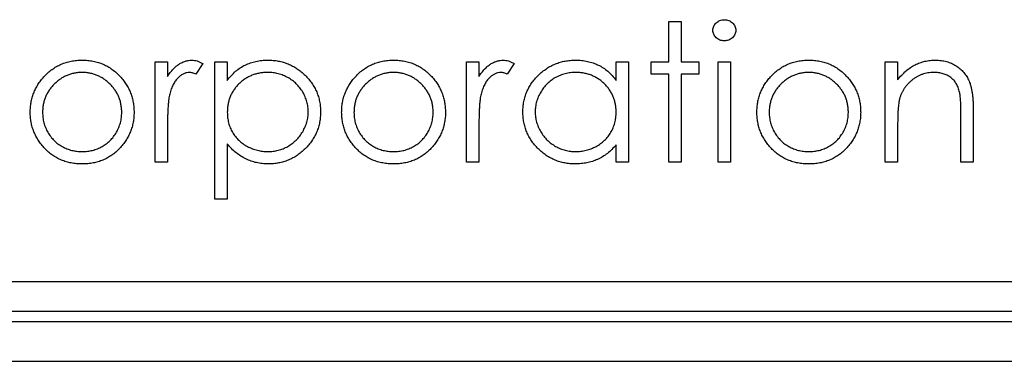
# Model space of a CAD drawing. Units: inches. Extents: x 0.4 to 16.6, y 0.2 to 10.8.
# Drawn here: x 7.7 to 8.5, y 5 to 5.2 of the extents above; entities that cross this region are included whole.
import ezdxf

# ---------------------------------------------------------------- set-up
doc = ezdxf.new("R2010")
doc.units = ezdxf.units.IN
doc.header["$MEASUREMENT"] = 0

msp = doc.modelspace()

# ---------------------------------------------------------------- linework, layer by layer
at = {"color": 7, "linetype": 'Continuous', "lineweight": 25}
for p, q in [((8.21229, 5.24767), (8.22157, 5.24767)), ((8.21229, 5.2172), (8.21229, 5.24767)), ((8.22157, 5.24767), (8.22157, 5.2172)), ((7.8254, 5.14167), (7.8254, 5.2172)), ((7.8254, 5.2172), (7.83468, 5.2172)), ((7.83468, 5.2172), (7.83468, 5.20608)), ((7.86118, 5.21593), (7.85608, 5.2079)), ((7.87045, 5.11385), (7.87045, 5.2172)), ((7.87045, 5.2172), (7.87973, 5.2172)), ((7.87973, 5.2172), (7.87973, 5.20322)), ((8.05992, 5.14167), (8.05992, 5.2172)), ((8.05992, 5.2172), (8.0692, 5.2172)), ((8.0692, 5.2172), (8.0692, 5.20608)), ((8.09569, 5.21593), (8.0906, 5.2079)), ((8.17254, 5.20322), (8.17254, 5.2172)), ((8.17254, 5.2172), (8.18182, 5.2172)), ((8.18182, 5.2172), (8.18182, 5.14167)), ((8.19904, 5.2172), (8.21229, 5.2172)), ((8.19904, 5.20792), (8.19904, 5.2172)), ((8.22157, 5.2172), (8.23481, 5.2172)), ((8.23481, 5.2172), (8.23481, 5.20792)), ((8.24939, 5.2172), (8.25866, 5.2172)), ((8.24939, 5.14167), (8.24939, 5.2172)), ((8.25866, 5.2172), (8.25866, 5.14167)), ((8.37526, 5.2172), (8.38453, 5.2172)), ((8.37526, 5.14167), (8.37526, 5.2172)), ((8.38453, 5.2172), (8.38453, 5.20357)), ((8.21229, 5.20792), (8.19904, 5.20792)), ((8.21229, 5.14167), (8.21229, 5.20792)), ((8.22157, 5.20792), (8.22157, 5.14167)), ((8.23481, 5.20792), (8.22157, 5.20792)), ((8.43223, 5.14167), (8.43223, 5.1772)), ((8.44151, 5.18024), (8.44151, 5.14167)), ((8.38453, 5.16898), (8.38453, 5.14167)), ((7.83468, 5.16705), (7.83468, 5.14167)), ((8.0692, 5.16705), (8.0692, 5.14167)), ((7.87973, 5.15536), (7.87973, 5.11385)), ((8.17254, 5.14167), (8.17254, 5.15474)), ((7.83468, 5.14167), (7.8254, 5.14167)), ((8.0692, 5.14167), (8.05992, 5.14167)), ((8.18182, 5.14167), (8.17254, 5.14167)), ((8.22157, 5.14167), (8.21229, 5.14167)), ((8.25866, 5.14167), (8.24939, 5.14167)), ((8.38453, 5.14167), (8.37526, 5.14167)), ((8.44151, 5.14167), (8.43223, 5.14167)), ((7.87973, 5.11385), (7.87045, 5.11385)), ((6.93001, 5.05167), (9.94651, 5.05167)), ((9.94651, 5.02917), (6.93001, 5.02917)), ((6.92251, 5.02167), (9.95401, 5.02167)), ((6.89251, 4.99167), (9.98401, 4.99167))]:
    msp.add_line(p, q, dxfattribs=at)
for points, knots in [([(8.24541, 5.241), (8.24545, 5.24154), (8.24551, 5.24259), (8.24601, 5.2441), (8.24681, 5.24549), (8.24791, 5.2467), (8.24923, 5.24771), (8.2507, 5.24846), (8.25231, 5.24892), (8.25342, 5.24897), (8.25399, 5.24899)], [0, 0, 0, 0, 0.12329, 0.242149, 0.363437, 0.489745, 0.618115, 0.744894, 0.868932, 1, 1, 1, 1]), ([(8.25399, 5.24899), (8.25456, 5.24897), (8.25569, 5.24892), (8.25732, 5.24847), (8.2588, 5.24771), (8.26012, 5.24669), (8.26125, 5.24549), (8.26204, 5.2441), (8.26255, 5.24259), (8.26261, 5.24154), (8.26264, 5.241)], [0, 0, 0, 0, 0.131899, 0.258284, 0.384341, 0.51198, 0.638632, 0.75923, 0.877412, 1, 1, 1, 1]), ([(8.25399, 5.2331), (8.25342, 5.23312), (8.25231, 5.23317), (8.2507, 5.23363), (8.24923, 5.23438), (8.24791, 5.23539), (8.24681, 5.2366), (8.24601, 5.23797), (8.24551, 5.23945), (8.24545, 5.24048), (8.24541, 5.241)], [0, 0, 0, 0, 0.131867, 0.256661, 0.384213, 0.513365, 0.640443, 0.761085, 0.879146, 1, 1, 1, 1]), ([(8.26264, 5.241), (8.26261, 5.24048), (8.26254, 5.23945), (8.26204, 5.23797), (8.26124, 5.23659), (8.26012, 5.2354), (8.2588, 5.23438), (8.25732, 5.23362), (8.25569, 5.23317), (8.25456, 5.23312), (8.25399, 5.2331)], [0, 0, 0, 0, 0.120162, 0.237546, 0.357497, 0.484917, 0.613329, 0.74015, 0.867301, 1, 1, 1, 1]), ([(7.74168, 5.20602), (7.74264, 5.20702), (7.74453, 5.20899), (7.7477, 5.21152), (7.75102, 5.2137), (7.75455, 5.21546), (7.75826, 5.21684), (7.76217, 5.2178), (7.76625, 5.21843), (7.76904, 5.21849), (7.77046, 5.21852)], [0, 0, 0, 0, 0.128498, 0.252713, 0.374819, 0.496436, 0.617911, 0.741288, 0.8687, 1, 1, 1, 1]), ([(7.77046, 5.21852), (7.77188, 5.21849), (7.77466, 5.21843), (7.77872, 5.2178), (7.78261, 5.21683), (7.78632, 5.2155), (7.78982, 5.2137), (7.79315, 5.21157), (7.7963, 5.20903), (7.79819, 5.20707), (7.79915, 5.20608)], [0, 0, 0, 0, 0.131751, 0.258332, 0.382134, 0.503804, 0.624693, 0.746871, 0.871514, 1, 1, 1, 1]), ([(7.83468, 5.20608), (7.83536, 5.20711), (7.83667, 5.20909), (7.83885, 5.21171), (7.84108, 5.21388), (7.84337, 5.21561), (7.84575, 5.2169), (7.84815, 5.21785), (7.85061, 5.21841), (7.85227, 5.21848), (7.8531, 5.21852)], [0, 0, 0, 0, 0.160059, 0.306112, 0.438367, 0.560541, 0.675317, 0.786114, 0.892842, 1, 1, 1, 1]), ([(7.8531, 5.21852), (7.85375, 5.21849), (7.85507, 5.21841), (7.85708, 5.21791), (7.85915, 5.21709), (7.86048, 5.21633), (7.86118, 5.21593)], [0, 0, 0, 0, 0.2252775, 0.4635232, 0.7203236, 1, 1, 1, 1]), ([(7.87973, 5.20322), (7.88071, 5.20449), (7.88263, 5.20695), (7.88592, 5.21014), (7.88941, 5.21283), (7.89316, 5.21494), (7.89713, 5.21653), (7.9013, 5.2177), (7.9057, 5.21839), (7.90871, 5.21848), (7.91024, 5.21852)], [0, 0, 0, 0, 0.13536, 0.263045, 0.386061, 0.505771, 0.625178, 0.746148, 0.870538, 1, 1, 1, 1]), ([(7.91024, 5.21852), (7.91158, 5.21848), (7.91423, 5.21841), (7.91813, 5.21789), (7.92189, 5.217), (7.92548, 5.21572), (7.92894, 5.21413), (7.93222, 5.21213), (7.93538, 5.20982), (7.93833, 5.20715), (7.94106, 5.20427), (7.94341, 5.20117), (7.94545, 5.19795), (7.94709, 5.19457), (7.94838, 5.19104), (7.94929, 5.18737), (7.94984, 5.18355), (7.94991, 5.18095), (7.94995, 5.17964)], [0, 0, 0, 0, 0.065081, 0.128636, 0.190653, 0.252125, 0.313446, 0.375227, 0.438498, 0.503285, 0.56801, 0.630879, 0.692154, 0.752552, 0.813191, 0.873985, 0.936258, 1, 1, 1, 1]), ([(7.9762, 5.20602), (7.97716, 5.20702), (7.97904, 5.20899), (7.98221, 5.21152), (7.98553, 5.2137), (7.98907, 5.21546), (7.99278, 5.21684), (7.99668, 5.2178), (8.00077, 5.21843), (8.00356, 5.21849), (8.00498, 5.21852)], [0, 0, 0, 0, 0.128498, 0.252713, 0.374819, 0.496436, 0.617911, 0.741288, 0.8687, 1, 1, 1, 1]), ([(8.00498, 5.21852), (8.00639, 5.21849), (8.00917, 5.21843), (8.01324, 5.2178), (8.01713, 5.21683), (8.02084, 5.2155), (8.02434, 5.2137), (8.02767, 5.21157), (8.03082, 5.20903), (8.03271, 5.20707), (8.03367, 5.20608)], [0, 0, 0, 0, 0.131751, 0.258332, 0.382134, 0.503804, 0.624693, 0.746871, 0.871514, 1, 1, 1, 1]), ([(8.0692, 5.20608), (8.06988, 5.20711), (8.07119, 5.20909), (8.07337, 5.21171), (8.0756, 5.21388), (8.07789, 5.21561), (8.08026, 5.2169), (8.08266, 5.21785), (8.08513, 5.21841), (8.08679, 5.21848), (8.08762, 5.21852)], [0, 0, 0, 0, 0.1600594, 0.3061124, 0.4383665, 0.5605415, 0.6753172, 0.7861136, 0.8928418, 1, 1, 1, 1]), ([(8.08762, 5.21852), (8.08827, 5.21849), (8.08959, 5.21841), (8.0916, 5.21791), (8.09367, 5.21709), (8.095, 5.21633), (8.09569, 5.21593)], [0, 0, 0, 0, 0.225278, 0.463523, 0.720324, 1, 1, 1, 1]), ([(8.10232, 5.17964), (8.10236, 5.18095), (8.10243, 5.18355), (8.10297, 5.18737), (8.10389, 5.19104), (8.10518, 5.19457), (8.10683, 5.19794), (8.10883, 5.20118), (8.11119, 5.20427), (8.11392, 5.20715), (8.11687, 5.20982), (8.12003, 5.21213), (8.12331, 5.21413), (8.12677, 5.21572), (8.13036, 5.217), (8.13411, 5.21788), (8.138, 5.21841), (8.14064, 5.21848), (8.14199, 5.21852)], [0, 0, 0, 0, 0.063775, 0.126079, 0.186904, 0.247574, 0.308003, 0.369132, 0.432033, 0.496791, 0.561611, 0.624914, 0.686726, 0.748079, 0.809582, 0.871631, 0.934886, 1, 1, 1, 1]), ([(8.14199, 5.21852), (8.14353, 5.21848), (8.14655, 5.2184), (8.15097, 5.2177), (8.15515, 5.21653), (8.15913, 5.21494), (8.16288, 5.21282), (8.16638, 5.21016), (8.16966, 5.20695), (8.17156, 5.20449), (8.17254, 5.20322)], [0, 0, 0, 0, 0.129862, 0.254654, 0.376015, 0.495255, 0.614798, 0.738106, 0.865196, 1, 1, 1, 1]), ([(8.28889, 5.20602), (8.28985, 5.20702), (8.29173, 5.20899), (8.2949, 5.21152), (8.29822, 5.2137), (8.30176, 5.21546), (8.30547, 5.21684), (8.30937, 5.2178), (8.31346, 5.21843), (8.31625, 5.21849), (8.31767, 5.21852)], [0, 0, 0, 0, 0.128498, 0.252713, 0.374819, 0.496436, 0.617911, 0.741288, 0.8687, 1, 1, 1, 1]), ([(8.31767, 5.21852), (8.31908, 5.21849), (8.32186, 5.21843), (8.32593, 5.2178), (8.32981, 5.21683), (8.33353, 5.2155), (8.33703, 5.2137), (8.34036, 5.21157), (8.34351, 5.20903), (8.3454, 5.20707), (8.34636, 5.20608)], [0, 0, 0, 0, 0.131751, 0.258332, 0.382134, 0.503804, 0.624693, 0.746871, 0.871514, 1, 1, 1, 1]), ([(8.38453, 5.20357), (8.38552, 5.20481), (8.38745, 5.20721), (8.39065, 5.21036), (8.39403, 5.21295), (8.39757, 5.21502), (8.40128, 5.21659), (8.40513, 5.21771), (8.40915, 5.21839), (8.41189, 5.21848), (8.41327, 5.21852)], [0, 0, 0, 0, 0.140976, 0.273569, 0.398988, 0.51993, 0.63811, 0.756589, 0.87686, 1, 1, 1, 1]), ([(8.41327, 5.21852), (8.41467, 5.21847), (8.4174, 5.21837), (8.42139, 5.21757), (8.4251, 5.21621), (8.42855, 5.21434), (8.43165, 5.21202), (8.43438, 5.20932), (8.43663, 5.20621), (8.43815, 5.20332), (8.43914, 5.20076), (8.43977, 5.19857), (8.4403, 5.19613), (8.44076, 5.19344), (8.44107, 5.19049), (8.44132, 5.1873), (8.4415, 5.18385), (8.4415, 5.18147), (8.44151, 5.18024)], [0, 0, 0, 0, 0.0772404, 0.1511781, 0.223488, 0.2955426, 0.3669763, 0.4371305, 0.5070436, 0.5785597, 0.6166135, 0.6587562, 0.7044912, 0.7548031, 0.8093316, 0.8682745, 0.9320729, 1, 1, 1, 1]), ([(7.73133, 5.17923), (7.73137, 5.18049), (7.73143, 5.18299), (7.73191, 5.18668), (7.73272, 5.19025), (7.73386, 5.19367), (7.73533, 5.19697), (7.73711, 5.20014), (7.73923, 5.20318), (7.74086, 5.20506), (7.74168, 5.20602)], [0, 0, 0, 0, 0.128919, 0.255238, 0.378679, 0.501088, 0.622714, 0.746241, 0.871589, 1, 1, 1, 1]), ([(7.77042, 5.20925), (7.76942, 5.20922), (7.76744, 5.20916), (7.76453, 5.20873), (7.76172, 5.20806), (7.75902, 5.20709), (7.75643, 5.20585), (7.75396, 5.20432), (7.75158, 5.20253), (7.74936, 5.20048), (7.74731, 5.19824), (7.74553, 5.19585), (7.74401, 5.19336), (7.74274, 5.19075), (7.7418, 5.18801), (7.74112, 5.18516), (7.74069, 5.1822), (7.74064, 5.18019), (7.74061, 5.17917)], [0, 0, 0, 0, 0.0638459, 0.1260436, 0.1871654, 0.2473993, 0.30838, 0.3697796, 0.4325839, 0.4976408, 0.5624011, 0.6255571, 0.687332, 0.7483127, 0.809791, 0.8717676, 0.9348362, 1, 1, 1, 1]), ([(7.80023, 5.17917), (7.8002, 5.18019), (7.80015, 5.1822), (7.79972, 5.18516), (7.79903, 5.18801), (7.79809, 5.19075), (7.79683, 5.19337), (7.79528, 5.19585), (7.7935, 5.19825), (7.79144, 5.20047), (7.78921, 5.20253), (7.78684, 5.20432), (7.78436, 5.20584), (7.78178, 5.2071), (7.77908, 5.20805), (7.77628, 5.20874), (7.77338, 5.20916), (7.77141, 5.20922), (7.77042, 5.20925)], [0, 0, 0, 0, 0.065185, 0.128274, 0.19027, 0.251768, 0.312769, 0.374793, 0.43797, 0.503047, 0.568125, 0.63095, 0.692369, 0.752973, 0.813641, 0.874355, 0.936573, 1, 1, 1, 1]), ([(7.79915, 5.20608), (7.79998, 5.20513), (7.80162, 5.20324), (7.80371, 5.20019), (7.80552, 5.19703), (7.80697, 5.19371), (7.80811, 5.19027), (7.80892, 5.1867), (7.80941, 5.18301), (7.80947, 5.1805), (7.8095, 5.17923)], [0, 0, 0, 0, 0.128157, 0.253834, 0.376506, 0.498534, 0.621368, 0.744565, 0.870634, 1, 1, 1, 1]), ([(7.85134, 5.20925), (7.8506, 5.2092), (7.84908, 5.2091), (7.84685, 5.2083), (7.84469, 5.20701), (7.84297, 5.20559), (7.84164, 5.20421), (7.84069, 5.20301), (7.83982, 5.20167), (7.83899, 5.2002), (7.83823, 5.19858), (7.83753, 5.19684), (7.83689, 5.19496), (7.83652, 5.19365), (7.83633, 5.19297)], [0, 0, 0, 0, 0.093807, 0.191338, 0.295191, 0.410312, 0.47193, 0.536425, 0.603119, 0.674118, 0.749332, 0.828283, 0.91204, 1, 1, 1, 1]), ([(7.85608, 5.2079), (7.85564, 5.2081), (7.85479, 5.20848), (7.85355, 5.20892), (7.85241, 5.20919), (7.85168, 5.20923), (7.85134, 5.20925)], [0, 0, 0, 0, 0.2951388, 0.5602299, 0.7949834, 1, 1, 1, 1]), ([(7.91016, 5.20925), (7.90911, 5.20923), (7.90704, 5.20919), (7.90401, 5.20875), (7.90109, 5.20811), (7.89831, 5.20713), (7.89564, 5.20594), (7.89311, 5.20445), (7.89072, 5.20269), (7.88847, 5.20069), (7.88644, 5.19849), (7.88464, 5.19614), (7.88312, 5.19364), (7.88187, 5.19103), (7.88091, 5.18827), (7.88024, 5.18538), (7.87981, 5.18237), (7.87976, 5.18031), (7.87973, 5.17927)], [0, 0, 0, 0, 0.066044, 0.130024, 0.192374, 0.253884, 0.314896, 0.375806, 0.438242, 0.501591, 0.564881, 0.626533, 0.687516, 0.748106, 0.808796, 0.870822, 0.934371, 1, 1, 1, 1]), ([(7.94067, 5.17954), (7.94063, 5.18083), (7.94055, 5.18341), (7.9397, 5.18721), (7.93844, 5.19093), (7.93659, 5.19446), (7.9344, 5.19779), (7.93175, 5.20073), (7.92878, 5.2033), (7.92545, 5.20543), (7.92188, 5.20712), (7.91812, 5.20836), (7.91419, 5.2091), (7.91152, 5.2092), (7.91016, 5.20925)], [0, 0, 0, 0, 0.081994, 0.163349, 0.245826, 0.330367, 0.415198, 0.497941, 0.580476, 0.66374, 0.747513, 0.830399, 0.914076, 1, 1, 1, 1]), ([(7.96585, 5.17923), (7.96588, 5.18049), (7.96595, 5.18299), (7.96643, 5.18668), (7.96724, 5.19025), (7.96838, 5.19367), (7.96984, 5.19697), (7.97163, 5.20014), (7.97375, 5.20318), (7.97538, 5.20506), (7.9762, 5.20602)], [0, 0, 0, 0, 0.128919, 0.255238, 0.378679, 0.501088, 0.622714, 0.746241, 0.871589, 1, 1, 1, 1]), ([(8.00494, 5.20925), (8.00393, 5.20922), (8.00195, 5.20916), (7.99904, 5.20873), (7.99624, 5.20806), (7.99354, 5.20709), (7.99095, 5.20585), (7.98847, 5.20432), (7.9861, 5.20253), (7.98387, 5.20048), (7.98183, 5.19824), (7.98004, 5.19585), (7.97853, 5.19336), (7.97726, 5.19075), (7.97632, 5.18801), (7.97563, 5.18516), (7.97521, 5.1822), (7.97515, 5.18019), (7.97512, 5.17917)], [0, 0, 0, 0, 0.063846, 0.126044, 0.187165, 0.247399, 0.30838, 0.36978, 0.432584, 0.497641, 0.562401, 0.625557, 0.687332, 0.748313, 0.809791, 0.871768, 0.934836, 1, 1, 1, 1]), ([(8.03475, 5.17917), (8.03472, 5.18019), (8.03466, 5.1822), (8.03424, 5.18516), (8.03355, 5.18801), (8.03261, 5.19075), (8.03135, 5.19337), (8.0298, 5.19585), (8.02802, 5.19825), (8.02595, 5.20047), (8.02373, 5.20253), (8.02135, 5.20432), (8.01888, 5.20584), (8.0163, 5.2071), (8.0136, 5.20805), (8.0108, 5.20874), (8.0079, 5.20916), (8.00593, 5.20922), (8.00494, 5.20925)], [0, 0, 0, 0, 0.0651848, 0.1282737, 0.1902702, 0.2517683, 0.3127687, 0.3747933, 0.4379696, 0.5030474, 0.5681252, 0.6309497, 0.6923691, 0.7529732, 0.8136411, 0.8743552, 0.936573, 1, 1, 1, 1]), ([(8.03367, 5.20608), (8.0345, 5.20513), (8.03613, 5.20324), (8.03823, 5.20019), (8.04004, 5.19703), (8.04149, 5.19371), (8.04263, 5.19027), (8.04344, 5.1867), (8.04392, 5.18301), (8.04399, 5.1805), (8.04402, 5.17923)], [0, 0, 0, 0, 0.128157, 0.253834, 0.376506, 0.498534, 0.621368, 0.744565, 0.870634, 1, 1, 1, 1]), ([(8.08586, 5.20925), (8.08512, 5.2092), (8.0836, 5.2091), (8.08137, 5.2083), (8.07921, 5.20701), (8.07749, 5.20559), (8.07616, 5.20421), (8.07521, 5.20301), (8.07434, 5.20167), (8.07351, 5.2002), (8.07275, 5.19858), (8.07204, 5.19684), (8.0714, 5.19496), (8.07104, 5.19365), (8.07085, 5.19297)], [0, 0, 0, 0, 0.093807, 0.191338, 0.295191, 0.410312, 0.47193, 0.536425, 0.603119, 0.674118, 0.749332, 0.828283, 0.91204, 1, 1, 1, 1]), ([(8.0906, 5.2079), (8.09016, 5.2081), (8.08931, 5.20848), (8.08807, 5.20892), (8.08693, 5.20919), (8.0862, 5.20923), (8.08586, 5.20925)], [0, 0, 0, 0, 0.295139, 0.56023, 0.794983, 1, 1, 1, 1]), ([(8.14211, 5.20925), (8.14075, 5.2092), (8.13808, 5.2091), (8.13415, 5.20836), (8.13039, 5.20712), (8.12682, 5.20543), (8.12349, 5.2033), (8.12052, 5.20073), (8.11787, 5.19778), (8.11565, 5.19447), (8.11384, 5.19093), (8.11256, 5.18722), (8.11172, 5.18341), (8.11164, 5.18083), (8.11159, 5.17954)], [0, 0, 0, 0, 0.0859205, 0.1695934, 0.2524755, 0.3362445, 0.4195045, 0.5020359, 0.5847746, 0.6698465, 0.7541849, 0.8366582, 0.9180097, 1, 1, 1, 1]), ([(8.17254, 5.17927), (8.17251, 5.18031), (8.17246, 5.18237), (8.17203, 5.18538), (8.17135, 5.18827), (8.1704, 5.19103), (8.16914, 5.19364), (8.16763, 5.19614), (8.16583, 5.1985), (8.16378, 5.20069), (8.16153, 5.20268), (8.15915, 5.20446), (8.15661, 5.20593), (8.15396, 5.20714), (8.15118, 5.2081), (8.14826, 5.20875), (8.14523, 5.20919), (8.14316, 5.20923), (8.14211, 5.20925)], [0, 0, 0, 0, 0.065634, 0.129188, 0.191219, 0.251913, 0.312507, 0.373494, 0.435152, 0.498741, 0.562095, 0.624187, 0.685476, 0.746097, 0.807612, 0.869967, 0.933951, 1, 1, 1, 1]), ([(8.27854, 5.17923), (8.27857, 5.18049), (8.27864, 5.18299), (8.27912, 5.18668), (8.27993, 5.19025), (8.28107, 5.19367), (8.28253, 5.19697), (8.28431, 5.20014), (8.28643, 5.20318), (8.28806, 5.20506), (8.28889, 5.20602)], [0, 0, 0, 0, 0.128919, 0.255238, 0.378679, 0.501088, 0.622714, 0.746241, 0.871589, 1, 1, 1, 1]), ([(8.31762, 5.20925), (8.31662, 5.20922), (8.31464, 5.20916), (8.31173, 5.20873), (8.30893, 5.20806), (8.30623, 5.20709), (8.30364, 5.20585), (8.30116, 5.20432), (8.29879, 5.20253), (8.29656, 5.20048), (8.29452, 5.19824), (8.29273, 5.19585), (8.29122, 5.19336), (8.28995, 5.19075), (8.28901, 5.18801), (8.28832, 5.18516), (8.2879, 5.1822), (8.28784, 5.18019), (8.28781, 5.17917)], [0, 0, 0, 0, 0.0638459, 0.1260436, 0.1871654, 0.2473993, 0.30838, 0.3697796, 0.4325839, 0.4976408, 0.5624011, 0.6255571, 0.687332, 0.7483127, 0.809791, 0.8717676, 0.9348362, 1, 1, 1, 1]), ([(8.34744, 5.17917), (8.34741, 5.18019), (8.34735, 5.1822), (8.34692, 5.18516), (8.34624, 5.18801), (8.3453, 5.19075), (8.34404, 5.19337), (8.34249, 5.19585), (8.34071, 5.19825), (8.33864, 5.20047), (8.33642, 5.20253), (8.33404, 5.20432), (8.33157, 5.20584), (8.32899, 5.2071), (8.32629, 5.20805), (8.32349, 5.20874), (8.32059, 5.20916), (8.31862, 5.20922), (8.31762, 5.20925)], [0, 0, 0, 0, 0.065185, 0.128274, 0.19027, 0.251768, 0.312769, 0.374793, 0.43797, 0.503047, 0.568125, 0.63095, 0.692369, 0.752973, 0.813641, 0.874355, 0.936573, 1, 1, 1, 1]), ([(8.34636, 5.20608), (8.34719, 5.20513), (8.34882, 5.20324), (8.35092, 5.20019), (8.35273, 5.19703), (8.35418, 5.19371), (8.35532, 5.19027), (8.35613, 5.1867), (8.35661, 5.18301), (8.35668, 5.1805), (8.35671, 5.17923)], [0, 0, 0, 0, 0.128157, 0.253834, 0.376506, 0.498534, 0.621368, 0.744565, 0.870634, 1, 1, 1, 1]), ([(8.41165, 5.20925), (8.41091, 5.20923), (8.40943, 5.2092), (8.40724, 5.20893), (8.40512, 5.20847), (8.40304, 5.20785), (8.40105, 5.20701), (8.39907, 5.20605), (8.3972, 5.20485), (8.39538, 5.20351), (8.39369, 5.20204), (8.39211, 5.20047), (8.39071, 5.19881), (8.38944, 5.19708), (8.38834, 5.19524), (8.38738, 5.19333), (8.38657, 5.19133), (8.38617, 5.18994), (8.38596, 5.18925)], [0, 0, 0, 0, 0.063986, 0.126627, 0.188984, 0.25023, 0.312351, 0.374574, 0.438148, 0.50292, 0.567974, 0.630771, 0.692935, 0.754398, 0.815218, 0.876117, 0.938015, 1, 1, 1, 1]), ([(8.43114, 5.19438), (8.43082, 5.19555), (8.43022, 5.19781), (8.42873, 5.20087), (8.42684, 5.20348), (8.42454, 5.20561), (8.42185, 5.20727), (8.41877, 5.20842), (8.41533, 5.20914), (8.41291, 5.20921), (8.41165, 5.20925)], [0, 0, 0, 0, 0.13552, 0.260833, 0.378476, 0.493178, 0.609281, 0.729981, 0.859261, 1, 1, 1, 1]), ([(7.83633, 5.19297), (7.83619, 5.19238), (7.83589, 5.19105), (7.83558, 5.18882), (7.83529, 5.1862), (7.83508, 5.18316), (7.83488, 5.17971), (7.83477, 5.17586), (7.83468, 5.1716), (7.83468, 5.16861), (7.83468, 5.16705)], [0, 0, 0, 0, 0.070855, 0.156938, 0.2586, 0.375891, 0.508166, 0.656238, 0.820177, 1, 1, 1, 1]), ([(8.07085, 5.19297), (8.07071, 5.19238), (8.0704, 5.19105), (8.0701, 5.18882), (8.0698, 5.1862), (8.06959, 5.18316), (8.0694, 5.17971), (8.06929, 5.17586), (8.0692, 5.1716), (8.0692, 5.16861), (8.0692, 5.16705)], [0, 0, 0, 0, 0.070855, 0.156938, 0.2586, 0.375891, 0.508166, 0.656238, 0.820177, 1, 1, 1, 1]), ([(8.43223, 5.1772), (8.43223, 5.17823), (8.43222, 5.18019), (8.43218, 5.18301), (8.4321, 5.18556), (8.43198, 5.18785), (8.43181, 5.18986), (8.43163, 5.19161), (8.43142, 5.19309), (8.43122, 5.19398), (8.43114, 5.19438)], [0, 0, 0, 0, 0.17885, 0.34211, 0.489826, 0.623254, 0.74008, 0.841483, 0.928908, 1, 1, 1, 1]), ([(8.38596, 5.18925), (8.38585, 5.18874), (8.38559, 5.18763), (8.38532, 5.18581), (8.38507, 5.1837), (8.38486, 5.18131), (8.38474, 5.17863), (8.3846, 5.17567), (8.38455, 5.17242), (8.38454, 5.17016), (8.38453, 5.16898)], [0, 0, 0, 0, 0.076995, 0.167615, 0.271052, 0.38946, 0.520843, 0.666399, 0.826094, 1, 1, 1, 1]), ([(7.77046, 5.14035), (7.76905, 5.14038), (7.76629, 5.14046), (7.76225, 5.141), (7.75841, 5.14191), (7.75478, 5.1432), (7.75132, 5.14484), (7.74807, 5.14686), (7.74503, 5.14924), (7.74222, 5.15196), (7.73968, 5.15492), (7.73744, 5.15802), (7.73555, 5.16125), (7.73401, 5.16461), (7.7328, 5.16809), (7.73196, 5.1717), (7.73142, 5.17542), (7.73136, 5.17795), (7.73133, 5.17923)], [0, 0, 0, 0, 0.068742, 0.134635, 0.198324, 0.260825, 0.322714, 0.384555, 0.446913, 0.510958, 0.574931, 0.636685, 0.697483, 0.757134, 0.816966, 0.876818, 0.937663, 1, 1, 1, 1]), ([(7.74061, 5.17917), (7.74065, 5.17784), (7.74075, 5.17522), (7.74151, 5.17136), (7.7428, 5.16765), (7.74453, 5.16412), (7.74669, 5.16085), (7.74925, 5.15794), (7.75216, 5.15542), (7.7554, 5.15333), (7.75889, 5.15168), (7.76259, 5.1505), (7.76645, 5.14974), (7.76908, 5.14966), (7.77042, 5.14962)], [0, 0, 0, 0, 0.084733, 0.168179, 0.251488, 0.335841, 0.419834, 0.502345, 0.583649, 0.665931, 0.748717, 0.831047, 0.91441, 1, 1, 1, 1]), ([(7.77042, 5.14962), (7.77175, 5.14966), (7.77439, 5.14974), (7.77824, 5.1505), (7.78193, 5.15168), (7.78542, 5.15333), (7.78866, 5.15543), (7.79159, 5.15792), (7.79412, 5.16086), (7.79629, 5.16412), (7.79805, 5.16765), (7.79932, 5.17136), (7.80009, 5.17522), (7.80018, 5.17784), (7.80023, 5.17917)], [0, 0, 0, 0, 0.0856057, 0.1689833, 0.2509076, 0.3337081, 0.416005, 0.4976596, 0.5798933, 0.6639023, 0.7484663, 0.8317909, 0.9152519, 1, 1, 1, 1]), ([(7.8095, 5.17923), (7.80948, 5.17795), (7.80942, 5.17542), (7.80888, 5.1717), (7.80803, 5.16809), (7.80683, 5.16461), (7.80528, 5.16125), (7.8034, 5.15802), (7.80116, 5.15492), (7.79862, 5.15196), (7.79581, 5.14924), (7.79276, 5.14687), (7.78954, 5.14484), (7.7861, 5.1432), (7.78246, 5.14191), (7.77863, 5.141), (7.77461, 5.14045), (7.77186, 5.14038), (7.77046, 5.14035)], [0, 0, 0, 0, 0.062416, 0.123337, 0.183265, 0.243172, 0.302898, 0.363774, 0.425605, 0.489659, 0.553785, 0.616222, 0.677854, 0.739517, 0.802097, 0.865866, 0.931508, 1, 1, 1, 1]), ([(7.87973, 5.17927), (7.87977, 5.1779), (7.87987, 5.17522), (7.88061, 5.1713), (7.88183, 5.16758), (7.88356, 5.16412), (7.88574, 5.16093), (7.88837, 5.15807), (7.89143, 5.15557), (7.89486, 5.15346), (7.89853, 5.15175), (7.90236, 5.15052), (7.9063, 5.14977), (7.90896, 5.14967), (7.9103, 5.14962)], [0, 0, 0, 0, 0.0864404, 0.169344, 0.2510607, 0.3323264, 0.4131893, 0.4942995, 0.5766539, 0.6617849, 0.7477649, 0.8319674, 0.9152994, 1, 1, 1, 1]), ([(7.9103, 5.14962), (7.91162, 5.14967), (7.91423, 5.14976), (7.91807, 5.15055), (7.92181, 5.15176), (7.92536, 5.15351), (7.92869, 5.15567), (7.9317, 5.15826), (7.93432, 5.16125), (7.93656, 5.16459), (7.93837, 5.16817), (7.93973, 5.17187), (7.94051, 5.17568), (7.94062, 5.17825), (7.94067, 5.17954)], [0, 0, 0, 0, 0.08342, 0.1655738, 0.2481588, 0.3320333, 0.4162573, 0.4995253, 0.5830386, 0.6685959, 0.7540354, 0.8369197, 0.9182997, 1, 1, 1, 1]), ([(7.94995, 5.17964), (7.94991, 5.1783), (7.94984, 5.17566), (7.94929, 5.17177), (7.9484, 5.16804), (7.94713, 5.16446), (7.94549, 5.16103), (7.94349, 5.15777), (7.94113, 5.15466), (7.93844, 5.15176), (7.93551, 5.14908), (7.93238, 5.14674), (7.92911, 5.14478), (7.92569, 5.14314), (7.92211, 5.1419), (7.91838, 5.14101), (7.9145, 5.14046), (7.91187, 5.14039), (7.91053, 5.14035)], [0, 0, 0, 0, 0.064921, 0.128034, 0.189574, 0.25058, 0.311733, 0.37325, 0.435763, 0.500346, 0.564949, 0.627528, 0.689157, 0.749865, 0.81076, 0.8723, 0.935413, 1, 1, 1, 1]), ([(8.00498, 5.14035), (8.00357, 5.14038), (8.00081, 5.14046), (7.99677, 5.141), (7.99293, 5.14191), (7.98929, 5.1432), (7.98583, 5.14484), (7.98259, 5.14686), (7.97954, 5.14924), (7.97674, 5.15196), (7.9742, 5.15492), (7.97196, 5.15802), (7.97007, 5.16125), (7.96852, 5.16461), (7.96732, 5.16809), (7.96648, 5.1717), (7.96594, 5.17542), (7.96588, 5.17795), (7.96585, 5.17923)], [0, 0, 0, 0, 0.068742, 0.134635, 0.198324, 0.260825, 0.322714, 0.384555, 0.446913, 0.510958, 0.574931, 0.636685, 0.697483, 0.757134, 0.816966, 0.876818, 0.937663, 1, 1, 1, 1]), ([(7.97512, 5.17917), (7.97517, 5.17784), (7.97527, 5.17522), (7.97603, 5.17136), (7.97731, 5.16765), (7.97904, 5.16412), (7.98121, 5.16085), (7.98376, 5.15794), (7.98668, 5.15542), (7.98991, 5.15333), (7.99341, 5.15168), (7.99711, 5.1505), (8.00096, 5.14974), (8.0036, 5.14966), (8.00494, 5.14962)], [0, 0, 0, 0, 0.084733, 0.168179, 0.251488, 0.335841, 0.419834, 0.502345, 0.583649, 0.665931, 0.748717, 0.831047, 0.91441, 1, 1, 1, 1]), ([(8.00494, 5.14962), (8.00627, 5.14966), (8.00891, 5.14974), (8.01276, 5.1505), (8.01645, 5.15168), (8.01994, 5.15333), (8.02317, 5.15543), (8.02611, 5.15792), (8.02864, 5.16086), (8.0308, 5.16412), (8.03256, 5.16765), (8.03384, 5.17136), (8.03461, 5.17522), (8.0347, 5.17784), (8.03475, 5.17917)], [0, 0, 0, 0, 0.0856057, 0.1689833, 0.2509076, 0.3337081, 0.416005, 0.4976596, 0.5798933, 0.6639023, 0.7484663, 0.8317909, 0.9152519, 1, 1, 1, 1]), ([(8.04402, 5.17923), (8.04399, 5.17795), (8.04394, 5.17542), (8.04339, 5.1717), (8.04255, 5.16809), (8.04135, 5.16461), (8.0398, 5.16125), (8.03791, 5.15802), (8.03567, 5.15492), (8.03313, 5.15196), (8.03033, 5.14924), (8.02728, 5.14687), (8.02406, 5.14484), (8.02061, 5.1432), (8.01698, 5.14191), (8.01315, 5.141), (8.00913, 5.14045), (8.00638, 5.14038), (8.00498, 5.14035)], [0, 0, 0, 0, 0.062416, 0.123337, 0.183265, 0.243172, 0.302898, 0.363774, 0.425605, 0.489659, 0.553785, 0.616222, 0.677854, 0.739517, 0.802097, 0.865866, 0.931508, 1, 1, 1, 1]), ([(8.1417, 5.14035), (8.14036, 5.14038), (8.13773, 5.14046), (8.13386, 5.14101), (8.13014, 5.1419), (8.12656, 5.14314), (8.12314, 5.14478), (8.11986, 5.14674), (8.11674, 5.14908), (8.11381, 5.15176), (8.11112, 5.15466), (8.10875, 5.15776), (8.10678, 5.16104), (8.10513, 5.16446), (8.10387, 5.16804), (8.10298, 5.17177), (8.10243, 5.17566), (8.10236, 5.1783), (8.10232, 5.17964)], [0, 0, 0, 0, 0.06462, 0.127433, 0.189004, 0.24993, 0.310668, 0.372329, 0.434939, 0.499576, 0.564191, 0.626735, 0.688109, 0.749294, 0.810331, 0.871901, 0.935046, 1, 1, 1, 1]), ([(8.11159, 5.17954), (8.11165, 5.17825), (8.11176, 5.17568), (8.11255, 5.17187), (8.11387, 5.16816), (8.11568, 5.16458), (8.11795, 5.16126), (8.12057, 5.15825), (8.12358, 5.15567), (8.12692, 5.15351), (8.13048, 5.15176), (8.13422, 5.15055), (8.13808, 5.14976), (8.1407, 5.14967), (8.14203, 5.14962)], [0, 0, 0, 0, 0.081589, 0.162859, 0.245484, 0.330807, 0.416493, 0.499893, 0.583048, 0.667158, 0.751312, 0.833785, 0.916256, 1, 1, 1, 1]), ([(8.14203, 5.14962), (8.14337, 5.14967), (8.14604, 5.14977), (8.14998, 5.15052), (8.1538, 5.15175), (8.15746, 5.15346), (8.16086, 5.15558), (8.16392, 5.15806), (8.1665, 5.16094), (8.16869, 5.16411), (8.17041, 5.16759), (8.17166, 5.17129), (8.1724, 5.17522), (8.17249, 5.1779), (8.17254, 5.17927)], [0, 0, 0, 0, 0.0848024, 0.1686635, 0.2525519, 0.3382397, 0.4231027, 0.5055561, 0.5861757, 0.6671357, 0.7484992, 0.8304524, 0.9134557, 1, 1, 1, 1]), ([(8.31767, 5.14035), (8.31626, 5.14038), (8.3135, 5.14046), (8.30946, 5.141), (8.30562, 5.14191), (8.30198, 5.1432), (8.29852, 5.14484), (8.29528, 5.14686), (8.29223, 5.14924), (8.28943, 5.15196), (8.28689, 5.15492), (8.28465, 5.15802), (8.28276, 5.16125), (8.28121, 5.16461), (8.28001, 5.16809), (8.27917, 5.1717), (8.27862, 5.17542), (8.27857, 5.17795), (8.27854, 5.17923)], [0, 0, 0, 0, 0.068742, 0.134635, 0.198324, 0.260825, 0.322714, 0.384555, 0.446913, 0.510958, 0.574931, 0.636685, 0.697483, 0.757134, 0.816966, 0.876818, 0.937663, 1, 1, 1, 1]), ([(8.28781, 5.17917), (8.28786, 5.17784), (8.28795, 5.17522), (8.28872, 5.17136), (8.29, 5.16765), (8.29173, 5.16412), (8.2939, 5.16085), (8.29645, 5.15794), (8.29937, 5.15542), (8.3026, 5.15333), (8.3061, 5.15168), (8.3098, 5.1505), (8.31365, 5.14974), (8.31629, 5.14966), (8.31762, 5.14962)], [0, 0, 0, 0, 0.0847327, 0.1681787, 0.2514882, 0.3358407, 0.4198345, 0.5023449, 0.583649, 0.665931, 0.7487165, 0.8310473, 0.9144098, 1, 1, 1, 1]), ([(8.31762, 5.14962), (8.31896, 5.14966), (8.3216, 5.14974), (8.32545, 5.1505), (8.32914, 5.15168), (8.33263, 5.15333), (8.33586, 5.15543), (8.3388, 5.15792), (8.34133, 5.16086), (8.34349, 5.16412), (8.34525, 5.16765), (8.34653, 5.17136), (8.34729, 5.17522), (8.34739, 5.17784), (8.34744, 5.17917)], [0, 0, 0, 0, 0.085606, 0.168983, 0.250908, 0.333708, 0.416005, 0.49766, 0.579893, 0.663902, 0.748466, 0.831791, 0.915252, 1, 1, 1, 1]), ([(8.35671, 5.17923), (8.35668, 5.17795), (8.35662, 5.17542), (8.35608, 5.1717), (8.35524, 5.16809), (8.35403, 5.16461), (8.35249, 5.16125), (8.3506, 5.15802), (8.34836, 5.15492), (8.34582, 5.15196), (8.34302, 5.14924), (8.33997, 5.14687), (8.33675, 5.14484), (8.3333, 5.1432), (8.32967, 5.14191), (8.32584, 5.141), (8.32182, 5.14045), (8.31907, 5.14038), (8.31767, 5.14035)], [0, 0, 0, 0, 0.062416, 0.123337, 0.183265, 0.243172, 0.302898, 0.363774, 0.425605, 0.489659, 0.553785, 0.616222, 0.677854, 0.739517, 0.802097, 0.865866, 0.931508, 1, 1, 1, 1]), ([(7.91053, 5.14035), (7.90903, 5.14039), (7.90607, 5.14046), (7.90173, 5.14123), (7.89756, 5.14237), (7.8936, 5.14405), (7.88981, 5.14618), (7.88623, 5.14878), (7.88282, 5.15185), (7.88077, 5.15417), (7.87973, 5.15536)], [0, 0, 0, 0, 0.126841, 0.250548, 0.37123, 0.492116, 0.613401, 0.737997, 0.866132, 1, 1, 1, 1]), ([(8.17254, 5.15474), (8.1715, 5.15355), (8.16946, 5.15125), (8.16605, 5.14823), (8.16243, 5.14574), (8.15863, 5.14373), (8.15465, 5.14222), (8.15049, 5.14114), (8.14616, 5.14045), (8.1432, 5.14038), (8.1417, 5.14035)], [0, 0, 0, 0, 0.134298, 0.262085, 0.38627, 0.507165, 0.6273, 0.748145, 0.87237, 1, 1, 1, 1])]:
    msp.add_open_spline(points, degree=3, knots=knots, dxfattribs=at)

doc.saveas('drawing.dxf')
